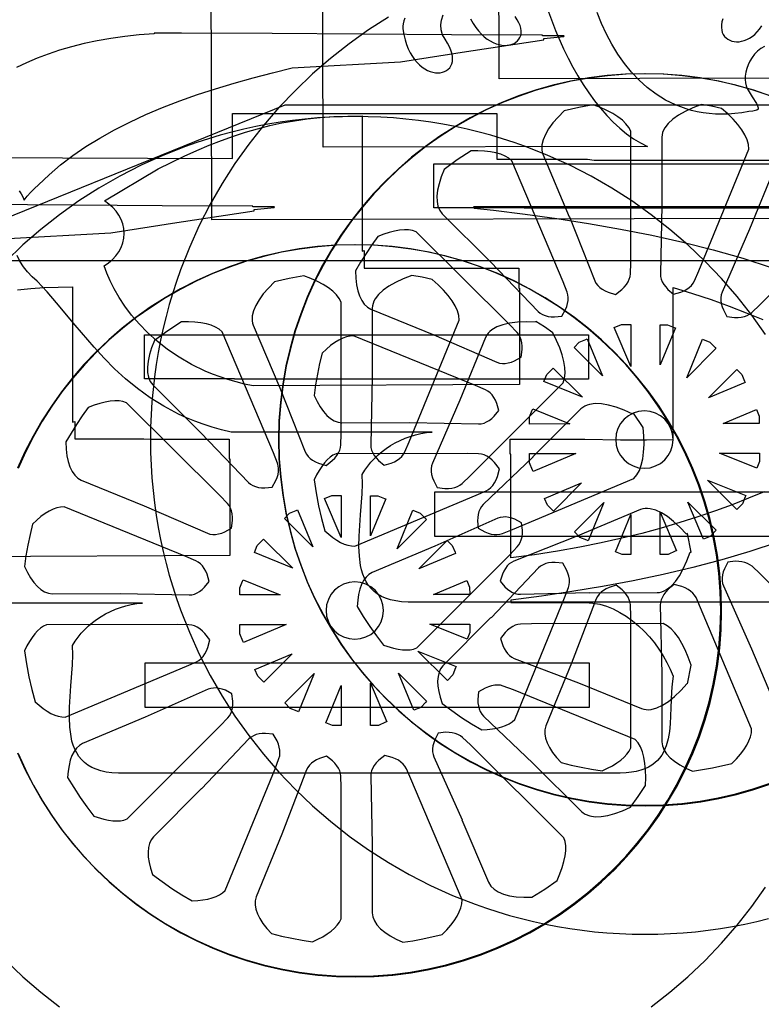
# Model space of a CAD drawing. Extents: x -379 to 694, y -192 to 425.
# Drawn here: x -350 to -313, y 234 to 283 of the extents above; entities that cross this region are included whole.
import ezdxf

# ---------------------------------------------------------------- set-up
doc = ezdxf.new("R2010")
doc.units = 0
doc.layers.add('AUTO_DEFINITIVO_DOMINGO__1', color=1, linetype='CONTINUOUS')

msp = doc.modelspace()

# ---------------------------------------------------------------- linework, layer by layer
at = {"layer": 'AUTO_DEFINITIVO_DOMINGO__1'}
for points in [[(-283.057, 278.24), (-297.523, 278.178), (-297.494, 280.433), (-325.692, 280.363), (-325.77, 312.153), (-268.417, 320.979)], [(-276.085, 273.457), (-297.417, 273.404), (-297.445, 271.176), (-311.911, 271.114), (-311.882, 273.369), (-340.08, 273.299), (-340.158, 305.089), (-282.805, 313.915)], [(-323.218, 283.712), (-322.871, 282.786), (-322.462, 281.858), (-322.236, 281.4), (-321.995, 280.949), (-321.741, 280.507), (-321.475, 280.078), (-321.197, 279.662), (-320.907, 279.264), (-320.607, 278.884), (-320.296, 278.527), (-319.976, 278.193), (-319.647, 277.886), (-319.31, 277.608), (-318.965, 277.361), (-318.613, 277.148), (-318.254, 276.972), (-334.505, 276.932), (-334.529, 286.683)], [(-312.395, 281.988), (-312.579, 281.877), (-312.745, 281.743), (-312.891, 281.592), (-313.019, 281.425), (-313.127, 281.247), (-313.215, 281.062), (-313.284, 280.874), (-313.333, 280.686), (-313.361, 280.502), (-313.369, 280.325), (-313.356, 280.16), (-313.321, 280.011), (-313.266, 279.88), (-313.008, 279.453), (-312.803, 279.131), (-312.739, 279.009), (-312.709, 278.912), (-312.722, 278.84), (-312.784, 278.793), (-312.988, 278.748), (-313.177, 278.718), (-313.53, 278.661), (-313.875, 278.622), (-314.21, 278.598), (-314.538, 278.59), (-314.856, 278.598), (-315.167, 278.621), (-315.469, 278.659), (-315.762, 278.71), (-316.048, 278.776), (-316.325, 278.855), (-316.857, 279.051), (-317.356, 279.296), (-317.826, 279.586), (-318.265, 279.918), (-318.675, 280.288), (-319.056, 280.694), (-319.409, 281.132), (-319.735, 281.598), (-320.034, 282.09), (-320.308, 282.604), (-320.556, 283.137), (-320.779, 283.685)], [(-331.222, 283.452), (-332.227, 282.808), (-333.198, 282.117), (-334.133, 281.382), (-335.032, 280.604), (-335.892, 279.783), (-336.713, 278.923), (-337.491, 278.024), (-338.226, 277.089), (-338.917, 276.118), (-339.561, 275.113), (-340.158, 274.075), (-340.705, 273.007), (-341.201, 271.91), (-341.644, 270.786), (-341.846, 270.213), (-342.034, 269.635), (-342.208, 269.05), (-342.368, 268.46), (-342.513, 267.863), (-342.644, 267.261), (-342.761, 266.654), (-342.862, 266.042), (-342.949, 265.425), (-343.02, 264.803), (-343.075, 264.176), (-343.115, 263.545), (-343.14, 262.91), (-343.148, 262.27), (-343.14, 261.631), (-343.115, 260.996), (-343.075, 260.365), (-343.02, 259.738), (-342.949, 259.116), (-342.862, 258.499), (-342.761, 257.887), (-342.644, 257.279), (-342.513, 256.678), (-342.368, 256.081), (-342.208, 255.491), (-342.034, 254.906), (-341.846, 254.327), (-341.644, 253.755), (-341.201, 252.631), (-340.705, 251.533), (-340.158, 250.465), (-339.561, 249.428), (-338.917, 248.423), (-338.226, 247.452), (-337.491, 246.517), (-336.713, 245.618), (-335.892, 244.758), (-335.032, 243.937), (-334.133, 243.159), (-333.198, 242.423), (-332.227, 241.733), (-331.222, 241.089), (-330.184, 240.492), (-329.116, 239.945), (-328.019, 239.449), (-326.895, 239.005), (-326.322, 238.804), (-325.744, 238.616), (-325.159, 238.442), (-324.569, 238.282), (-323.972, 238.137), (-323.37, 238.005), (-322.763, 237.889), (-322.151, 237.788), (-321.534, 237.701), (-320.911, 237.63), (-320.285, 237.574), (-319.654, 237.534), (-319.019, 237.51), (-318.379, 237.502), (-317.74, 237.51), (-317.105, 237.534), (-316.474, 237.574), (-315.847, 237.63), (-315.225, 237.701), (-314.608, 237.788), (-313.996, 237.889), (-313.388, 238.005), (-312.787, 238.137), (-312.19, 238.282)], [(-330.41, 283.395), (-330.461, 283.259), (-330.494, 283.124), (-330.508, 282.991), (-330.501, 282.859), (-330.456, 282.578), (-330.395, 282.319), (-330.321, 282.08), (-330.236, 281.861), (-330.139, 281.662), (-330.033, 281.482), (-329.919, 281.321), (-329.799, 281.178), (-329.673, 281.054), (-329.543, 280.947), (-329.41, 280.858), (-329.276, 280.786), (-329.143, 280.731), (-329.01, 280.692), (-328.88, 280.668), (-328.755, 280.661), (-328.634, 280.668), (-328.521, 280.69), (-328.415, 280.727), (-328.319, 280.777), (-328.233, 280.842), (-328.16, 280.919), (-328.1, 281.01), (-328.055, 281.112), (-328.026, 281.227), (-328.014, 281.354), (-328.022, 281.492), (-328.049, 281.641), (-328.098, 281.801), (-328.17, 281.971), (-328.265, 282.151), (-328.387, 282.34), (-328.515, 282.573), (-328.585, 282.813), (-328.602, 283.058), (-328.569, 283.307), (-328.492, 283.56)], [(-327.116, 283.359), (-326.99, 283.138), (-326.858, 282.939), (-326.719, 282.762), (-326.576, 282.606), (-326.43, 282.471), (-326.281, 282.355), (-326.131, 282.258), (-325.982, 282.18), (-325.834, 282.119), (-325.688, 282.075), (-325.547, 282.048), (-325.41, 282.037), (-325.279, 282.041), (-325.156, 282.059), (-325.042, 282.091), (-324.937, 282.137), (-324.844, 282.195), (-324.763, 282.265), (-324.695, 282.346), (-324.642, 282.437), (-324.604, 282.539), (-324.584, 282.65), (-324.583, 282.77), (-324.6, 282.897), (-324.639, 283.032), (-324.699, 283.174), (-324.782, 283.322), (-324.89, 283.475)], [(-314.482, 283.371), (-314.527, 283.212), (-314.551, 283.064), (-314.555, 282.926), (-314.54, 282.799), (-314.509, 282.683), (-314.461, 282.579), (-314.399, 282.488), (-314.324, 282.408), (-314.237, 282.342), (-314.14, 282.29), (-314.033, 282.251), (-313.919, 282.226), (-313.799, 282.216), (-313.673, 282.221), (-313.544, 282.241), (-313.412, 282.277), (-313.279, 282.33), (-313.147, 282.399), (-313.017, 282.485), (-312.889, 282.589), (-312.766, 282.71), (-312.649, 282.85), (-312.538, 283.009)], [(-349.727, 274.746), (-349.623, 274.597), (-349.536, 274.441), (-349.467, 274.279), (-349.317, 274.482), (-349.147, 274.677), (-348.959, 274.864), (-348.754, 275.041), (-348.229, 275.554), (-347.658, 276.046), (-347.043, 276.516), (-346.385, 276.966), (-345.688, 277.395), (-344.953, 277.804), (-344.183, 278.194), (-343.379, 278.565), (-342.546, 278.917), (-341.684, 279.251), (-340.796, 279.568), (-339.885, 279.867), (-338.952, 280.15), (-338, 280.417), (-337.032, 280.668), (-336.049, 280.903), (-330.626, 281.209), (-327.322, 281.727), (-324.889, 282.101), (-323.445, 282.309), (-323.445, 282.38), (-322.449, 282.487), (-322.435, 282.511), (-323.512, 282.511), (-323.512, 282.545), (-328.065, 282.562), (-332.558, 282.599), (-337.049, 282.635), (-341.598, 282.651), (-342.956, 282.651), (-342.956, 282.613), (-343.709, 282.559), (-344.437, 282.482), (-345.139, 282.384), (-345.816, 282.265), (-346.468, 282.125), (-347.095, 281.968), (-347.697, 281.792), (-348.274, 281.6), (-348.826, 281.392), (-349.354, 281.17), (-349.857, 280.934)], [(-312.11, 279.502), (-312.961, 279.79), (-313.831, 280.037), (-314.718, 280.242), (-315.62, 280.403), (-316.537, 280.52), (-317.468, 280.591), (-318.411, 280.614), (-319.353, 280.591), (-320.284, 280.52), (-321.201, 280.403), (-322.104, 280.242), (-322.99, 280.037), (-323.86, 279.79), (-324.711, 279.502), (-325.543, 279.174), (-326.355, 278.807), (-327.145, 278.402), (-327.913, 277.961), (-328.656, 277.484), (-329.375, 276.973), (-330.067, 276.429), (-330.732, 275.853), (-331.369, 275.246), (-331.976, 274.61), (-332.552, 273.945), (-333.096, 273.252), (-333.607, 272.534), (-334.084, 271.79), (-334.525, 271.023), (-334.93, 270.232), (-335.297, 269.421), (-335.625, 268.588), (-335.913, 267.737), (-336.16, 266.867), (-336.365, 265.981), (-336.526, 265.078), (-336.643, 264.161), (-336.713, 263.231), (-336.737, 262.288), (-336.713, 261.345), (-336.643, 260.414), (-336.526, 259.497), (-336.365, 258.595), (-336.16, 257.708), (-335.913, 256.839), (-335.625, 255.987), (-335.297, 255.155), (-334.93, 254.343), (-334.525, 253.553), (-334.084, 252.785), (-333.607, 252.042), (-333.096, 251.323), (-332.552, 250.631), (-331.976, 249.966), (-331.369, 249.329), (-330.732, 248.723), (-330.067, 248.146), (-329.375, 247.602), (-328.656, 247.091), (-327.913, 246.615), (-327.145, 246.173), (-326.355, 245.768), (-325.543, 245.401), (-324.711, 245.073), (-323.86, 244.785), (-322.99, 244.538), (-322.104, 244.333), (-321.201, 244.172), (-320.284, 244.056), (-319.353, 243.985), (-318.411, 243.961), (-317.468, 243.985), (-316.537, 244.056), (-315.62, 244.172), (-314.718, 244.333), (-313.831, 244.538), (-312.961, 244.785), (-312.11, 245.073)], [(-312.074, 279.497), (-312.926, 279.785), (-313.797, 280.032), (-314.684, 280.237), (-315.587, 280.399), (-316.505, 280.515), (-317.436, 280.586), (-318.379, 280.61), (-319.323, 280.586), (-320.254, 280.515), (-321.172, 280.399), (-322.075, 280.237), (-322.962, 280.032), (-323.832, 279.785), (-324.684, 279.497), (-325.517, 279.168), (-326.33, 278.801), (-327.12, 278.396), (-327.888, 277.954), (-328.632, 277.477), (-329.351, 276.966), (-330.044, 276.422), (-330.71, 275.845), (-331.347, 275.238), (-331.954, 274.601), (-332.53, 273.935), (-333.075, 273.243), (-333.586, 272.524), (-334.063, 271.779), (-334.505, 271.011), (-334.91, 270.221), (-335.277, 269.408), (-335.606, 268.576), (-335.894, 267.723), (-336.141, 266.853), (-336.346, 265.966), (-336.508, 265.063), (-336.624, 264.145), (-336.695, 263.214), (-336.719, 262.27), (-336.695, 261.327), (-336.624, 260.396), (-336.508, 259.478), (-336.346, 258.575), (-336.141, 257.688), (-335.894, 256.818), (-335.606, 255.965), (-335.277, 255.133), (-334.91, 254.32), (-334.505, 253.53), (-334.063, 252.762), (-333.586, 252.017), (-333.075, 251.298), (-332.53, 250.606), (-331.954, 249.94), (-331.347, 249.303), (-330.71, 248.696), (-330.044, 248.119), (-329.351, 247.575), (-328.632, 247.064), (-327.888, 246.587), (-327.12, 246.145), (-326.33, 245.74), (-325.517, 245.373), (-324.684, 245.044), (-323.832, 244.756), (-322.962, 244.509), (-322.075, 244.304), (-321.172, 244.142), (-320.254, 244.026), (-319.323, 243.955), (-318.379, 243.931), (-317.436, 243.955), (-316.505, 244.026), (-315.587, 244.142), (-314.684, 244.304), (-313.797, 244.509), (-312.926, 244.756), (-312.074, 245.044)], [(-351.794, 276.424), (-347.558, 276.404), (-339.043, 276.374), (-339.043, 278.619), (-325.795, 278.619), (-325.795, 276.34), (-321.58, 276.341), (-321.259, 276.329), (-320.935, 276.293), (-311.45, 276.293)], [(-312.346, 267.55), (-313.037, 268.521), (-313.772, 269.457), (-314.551, 270.356), (-315.371, 271.216), (-316.231, 272.036), (-317.13, 272.815), (-318.065, 273.55), (-319.036, 274.241), (-320.041, 274.885), (-321.079, 275.481), (-322.147, 276.028), (-323.244, 276.524), (-324.368, 276.968), (-324.941, 277.17), (-325.519, 277.357), (-326.104, 277.531), (-326.694, 277.691), (-327.291, 277.837), (-327.893, 277.968), (-328.5, 278.084), (-329.112, 278.186), (-329.729, 278.272), (-330.351, 278.343), (-330.978, 278.399), (-331.609, 278.439), (-332.244, 278.463), (-332.883, 278.471), (-333.523, 278.463), (-334.158, 278.439), (-334.789, 278.399), (-335.416, 278.343), (-336.038, 278.272), (-336.655, 278.186), (-337.267, 278.084), (-337.874, 277.968), (-338.476, 277.837), (-339.073, 277.691), (-339.663, 277.531), (-340.248, 277.357), (-340.826, 277.17), (-341.399, 276.968), (-342.523, 276.524), (-343.621, 276.028), (-344.688, 275.481), (-345.726, 274.885), (-346.731, 274.241), (-347.702, 273.55), (-348.637, 272.815), (-349.536, 272.036), (-350.396, 271.216)], [(-311.859, 275.972), (-313.149, 272.824), (-313.146, 272.823), (-314.523, 269.665), (-314.565, 269.533), (-314.585, 269.395), (-314.584, 269.25), (-314.562, 269.099), (-314.52, 268.944), (-314.458, 268.783), (-314.278, 268.45), (-313.895, 268.403), (-313.72, 268.404), (-313.557, 268.421), (-313.406, 268.455), (-313.268, 268.505), (-313.144, 268.572), (-313.035, 268.657), (-312.637, 269.038), (-307.98, 273.701)], [(-350.553, 272.336), (-345.13, 272.642), (-341.826, 273.159), (-339.393, 273.533), (-337.949, 273.742), (-337.949, 273.813), (-336.953, 273.92), (-336.939, 273.944), (-338.016, 273.944), (-338.016, 273.978), (-342.569, 273.994), (-347.062, 274.031), (-351.553, 274.068)], [(-311.45, 273.944), (-316.426, 273.944), (-321.737, 273.944), (-326.971, 273.944), (-326.937, 273.883), (-325.966, 273.779), (-325.966, 273.775), (-324.387, 273.584), (-322.797, 273.364), (-321.203, 273.116), (-319.614, 272.836), (-318.039, 272.523), (-316.487, 272.176), (-314.967, 271.792), (-313.487, 271.369), (-312.057, 270.907)], [(-349.801, 246.587), (-349.434, 245.776), (-349.029, 244.985), (-348.588, 244.218), (-348.111, 243.474), (-347.6, 242.756), (-347.056, 242.063), (-346.48, 241.398), (-345.873, 240.762), (-345.236, 240.155), (-344.571, 239.579), (-343.879, 239.035), (-343.161, 238.524), (-342.417, 238.047), (-341.649, 237.606), (-340.859, 237.201), (-340.047, 236.834), (-339.215, 236.506), (-338.364, 236.218), (-337.494, 235.971), (-336.608, 235.766), (-335.705, 235.605), (-334.788, 235.488), (-333.858, 235.417), (-332.915, 235.393), (-331.972, 235.417), (-331.041, 235.488), (-330.124, 235.605), (-329.222, 235.766), (-328.335, 235.971), (-327.465, 236.218), (-326.614, 236.506), (-325.782, 236.834), (-324.97, 237.201), (-324.18, 237.606), (-323.412, 238.047), (-322.669, 238.524), (-321.95, 239.035), (-321.258, 239.579), (-320.593, 240.155), (-319.956, 240.762), (-319.349, 241.398), (-318.773, 242.063), (-318.229, 242.756), (-317.718, 243.474), (-317.241, 244.218), (-316.8, 244.985), (-316.395, 245.776), (-316.028, 246.587), (-315.7, 247.42), (-315.412, 248.271), (-315.165, 249.141), (-314.96, 250.027), (-314.799, 250.93), (-314.682, 251.847), (-314.612, 252.777), (-314.588, 253.72), (-314.612, 254.663), (-314.682, 255.594), (-314.799, 256.511), (-314.96, 257.413), (-315.165, 258.3), (-315.412, 259.169), (-315.7, 260.021), (-316.028, 260.853), (-316.395, 261.665), (-316.8, 262.455), (-317.241, 263.222), (-317.718, 263.966), (-318.229, 264.685), (-318.773, 265.377), (-319.349, 266.042), (-319.956, 266.678), (-320.593, 267.285), (-321.258, 267.861), (-321.95, 268.406), (-322.669, 268.917), (-323.412, 269.393), (-324.18, 269.835), (-324.97, 270.239), (-325.782, 270.606), (-326.614, 270.935), (-327.465, 271.223), (-328.335, 271.47), (-329.222, 271.674), (-330.124, 271.836), (-331.041, 271.952), (-331.972, 272.023), (-332.915, 272.047), (-333.858, 272.023), (-334.788, 271.952), (-335.705, 271.836), (-336.608, 271.674), (-337.494, 271.47), (-338.364, 271.223), (-339.215, 270.935), (-340.047, 270.606), (-340.859, 270.239), (-341.649, 269.835), (-342.417, 269.393), (-343.161, 268.917), (-343.879, 268.406), (-344.571, 267.861), (-345.236, 267.285), (-345.873, 266.678), (-346.48, 266.042), (-347.056, 265.377), (-347.6, 264.685), (-348.111, 263.966), (-348.588, 263.222), (-349.029, 262.455), (-349.434, 261.665), (-349.801, 260.853)], [(-349.782, 246.565), (-349.414, 245.753), (-349.009, 244.962), (-348.568, 244.194), (-348.09, 243.45), (-347.579, 242.731), (-347.035, 242.038), (-346.458, 241.373), (-345.851, 240.736), (-345.214, 240.128), (-344.548, 239.552), (-343.856, 239.007), (-343.137, 238.496), (-342.392, 238.019), (-341.624, 237.577), (-340.834, 237.172), (-340.021, 236.805), (-339.189, 236.477), (-338.336, 236.188), (-337.466, 235.941), (-336.579, 235.736), (-335.676, 235.575), (-334.758, 235.458), (-333.827, 235.387), (-332.883, 235.364), (-331.94, 235.387), (-331.009, 235.458), (-330.091, 235.575), (-329.188, 235.736), (-328.301, 235.941), (-327.431, 236.188), (-326.578, 236.477), (-325.746, 236.805), (-324.933, 237.172), (-324.143, 237.577), (-323.375, 238.019), (-322.631, 238.496), (-321.911, 239.007), (-321.219, 239.552), (-320.553, 240.128), (-319.916, 240.736), (-319.309, 241.373), (-318.733, 242.038), (-318.188, 242.731), (-317.677, 243.45), (-317.2, 244.194), (-316.758, 244.962), (-316.353, 245.753), (-315.986, 246.565), (-315.657, 247.398), (-315.369, 248.25), (-315.122, 249.12), (-314.917, 250.007), (-314.756, 250.91), (-314.639, 251.828), (-314.568, 252.759), (-314.544, 253.703), (-314.568, 254.647), (-314.639, 255.578), (-314.756, 256.496), (-314.917, 257.399), (-315.122, 258.286), (-315.369, 259.156), (-315.657, 260.008), (-315.986, 260.841), (-316.353, 261.653), (-316.758, 262.444), (-317.2, 263.212), (-317.677, 263.956), (-318.188, 264.675), (-318.733, 265.368), (-319.309, 266.033), (-319.916, 266.67), (-320.553, 267.278), (-321.219, 267.854), (-321.911, 268.399), (-322.631, 268.91), (-323.375, 269.387), (-324.143, 269.829), (-324.933, 270.234), (-325.746, 270.601), (-326.578, 270.929), (-327.431, 271.218), (-328.301, 271.465), (-329.188, 271.67), (-330.091, 271.831), (-331.009, 271.948), (-331.94, 272.019), (-332.883, 272.042), (-333.827, 272.019), (-334.758, 271.948), (-335.676, 271.831), (-336.579, 271.67), (-337.466, 271.465), (-338.336, 271.218), (-339.189, 270.929), (-340.021, 270.601), (-340.834, 270.234), (-341.624, 269.829), (-342.392, 269.387), (-343.137, 268.91), (-343.856, 268.399), (-344.548, 267.854), (-345.214, 267.278), (-345.851, 266.67), (-346.458, 266.033), (-347.035, 265.368), (-347.579, 264.675), (-348.09, 263.956), (-348.568, 263.212), (-349.009, 262.444), (-349.414, 261.653), (-349.782, 260.841)], [(-305.115, 254.146), (-330.25, 254.146), (-330.571, 254.161), (-330.864, 254.198), (-331.13, 254.255), (-331.37, 254.332), (-331.586, 254.428), (-331.779, 254.542), (-331.949, 254.672), (-332.098, 254.818), (-332.228, 254.979), (-332.339, 255.153), (-332.433, 255.341), (-332.511, 255.54), (-332.573, 255.751), (-332.623, 255.971), (-332.685, 256.438), (-332.707, 256.933), (-332.698, 257.448), (-332.627, 258.509), (-332.551, 259.559), (-332.534, 260.061), (-332.545, 260.536), (-332.413, 260.751), (-332.267, 260.957), (-332.107, 261.154), (-331.934, 261.342), (-331.748, 261.52), (-331.55, 261.688), (-331.34, 261.844), (-331.12, 261.989), (-330.889, 262.122), (-330.649, 262.242), (-330.4, 262.348), (-330.143, 262.441), (-329.878, 262.52), (-329.606, 262.584), (-329.327, 262.632), (-329.043, 262.665), (-339.104, 262.652), (-339.591, 262.773), (-340.058, 262.907), (-340.505, 263.053), (-340.934, 263.211), (-341.346, 263.381), (-341.741, 263.561), (-342.119, 263.752), (-342.483, 263.952), (-343.168, 264.38), (-343.802, 264.84), (-344.393, 265.327), (-344.946, 265.837), (-345.469, 266.366), (-345.967, 266.909), (-346.918, 268.02), (-347.851, 269.134), (-348.328, 269.681), (-348.82, 270.216), (-349.081, 270.445), (-349.313, 270.69), (-349.515, 270.949), (-349.683, 271.22), (-349.818, 271.503)], [(-349.8, 269.783), (-349.145, 269.853), (-348.47, 269.902), (-347.772, 269.93), (-347.049, 269.938), (-347.049, 269.843), (-347.049, 263.154), (-346.944, 263.197), (-346.944, 262.315), (-343.488, 262.315), (-343.164, 262.305), (-339.205, 262.305), (-339.205, 261.313), (-339.17, 261.313), (-339.17, 256.473), (-352.501, 256.405)], [(-312.414, 259.67), (-313.199, 259.342), (-314.012, 259.022), (-314.855, 258.712), (-315.728, 258.412), (-316.631, 258.124), (-317.568, 257.849), (-318.537, 257.588), (-319.54, 257.341), (-320.578, 257.109), (-321.652, 256.895), (-322.763, 256.698), (-323.912, 256.519), (-325.1, 256.361), (-325.1, 261.55), (-325.135, 261.55), (-325.135, 262.305), (-321.388, 262.305), (-319.6, 262.276), (-318.312, 262.267), (-316.972, 262.288), (-316.972, 269.908), (-316.004, 269.61), (-315.072, 269.298), (-314.174, 268.974), (-313.309, 268.639), (-312.475, 268.295)], [(-311.762, 257.129), (-313.125, 256.673), (-314.536, 256.255), (-315.987, 255.872), (-317.471, 255.524), (-318.979, 255.209), (-320.504, 254.925), (-322.038, 254.671), (-323.572, 254.445), (-325.1, 254.245), (-325.1, 254.115), (-321.353, 254.115), (-321, 254.094), (-320.651, 254.032), (-320.306, 253.932), (-319.968, 253.797), (-319.639, 253.629), (-319.318, 253.432), (-319.009, 253.208), (-318.713, 252.96), (-318.43, 252.69), (-318.163, 252.402), (-317.913, 252.098), (-317.682, 251.78), (-317.471, 251.453), (-317.281, 251.117), (-317.114, 250.777), (-316.972, 250.434), (-317.026, 250.055), (-317.057, 249.661), (-317.084, 248.851), (-317.117, 248.045), (-317.155, 247.657), (-317.22, 247.286), (-317.318, 246.938), (-317.457, 246.618), (-317.545, 246.47), (-317.647, 246.331), (-317.763, 246.201), (-317.894, 246.082), (-318.041, 245.974), (-318.206, 245.877), (-318.39, 245.793), (-318.593, 245.721), (-318.816, 245.663), (-319.061, 245.62), (-319.328, 245.591), (-319.619, 245.578), (-344.754, 245.578), (-345.075, 245.593), (-345.368, 245.63), (-345.634, 245.688), (-345.874, 245.765), (-346.09, 245.861), (-346.283, 245.974), (-346.453, 246.104), (-346.602, 246.25), (-346.732, 246.411), (-346.843, 246.586), (-346.937, 246.773), (-347.015, 246.973), (-347.078, 247.183), (-347.127, 247.403), (-347.189, 247.87), (-347.211, 248.365), (-347.202, 248.88), (-347.131, 249.942), (-347.055, 250.992), (-347.038, 251.493), (-347.049, 251.969), (-346.917, 252.183), (-346.771, 252.389), (-346.611, 252.587), (-346.438, 252.775), (-346.252, 252.953), (-346.054, 253.12), (-345.844, 253.276), (-345.624, 253.421), (-345.393, 253.554), (-345.153, 253.674), (-344.904, 253.781), (-344.647, 253.874), (-344.382, 253.953), (-344.11, 254.017), (-343.831, 254.065), (-343.547, 254.097), (-353.608, 254.085)], [(-307.946, 250.907), (-312.618, 255.555), (-313.017, 255.935), (-313.125, 256.018), (-313.246, 256.084), (-313.381, 256.134), (-313.529, 256.167), (-313.688, 256.185), (-313.859, 256.187), (-314.232, 256.144), (-314.402, 255.816), (-314.459, 255.658), (-314.497, 255.505), (-314.516, 255.357), (-314.515, 255.215), (-314.493, 255.079), (-314.451, 254.95), (-313.041, 251.807), (-313.044, 251.806), (-311.722, 248.672)], [(-318.065, 233.856), (-317.13, 234.591), (-316.231, 235.37), (-315.371, 236.19), (-314.551, 237.05), (-313.772, 237.949), (-313.037, 238.885), (-312.346, 239.856)], [(-350.396, 236.19), (-349.536, 235.37), (-348.637, 234.591), (-347.702, 233.856)]]:
    msp.add_lwpolyline(points, dxfattribs=at)
for points in [[(-336.398, 279.058), (-130.157, 279.058), (-149.421, 271.244), (-355.663, 271.244)], [(-322.426, 278.749), (-322.731, 278.446), (-322.993, 278.148), (-323.207, 277.857), (-323.372, 277.575), (-323.486, 277.305), (-323.546, 277.048), (-323.549, 276.807), (-323.529, 276.693), (-323.495, 276.583), (-322.172, 273.449), (-322.17, 273.45), (-320.901, 270.247), (-320.837, 270.123), (-320.751, 270.01), (-320.647, 269.908), (-320.523, 269.817), (-320.381, 269.737), (-320.221, 269.668), (-319.851, 269.561), (-319.544, 269.801), (-319.418, 269.925), (-319.313, 270.054), (-319.229, 270.185), (-319.167, 270.318), (-319.126, 270.455), (-319.108, 270.593), (-319.096, 271.144), (-319.096, 277.734), (-319.193, 277.924), (-319.333, 278.108), (-319.514, 278.286), (-319.735, 278.456), (-319.992, 278.619), (-320.285, 278.774), (-320.611, 278.919), (-320.969, 279.055), (-321.703, 278.918)], [(-315.549, 279.072), (-315.983, 278.909), (-316.371, 278.731), (-316.709, 278.541), (-316.995, 278.338), (-317.224, 278.125), (-317.393, 277.903), (-317.454, 277.788), (-317.499, 277.672), (-317.528, 277.554), (-317.539, 277.434), (-317.539, 274.033), (-317.536, 274.033), (-317.612, 270.588), (-317.601, 270.453), (-317.569, 270.319), (-317.514, 270.188), (-317.44, 270.059), (-317.345, 269.932), (-317.23, 269.809), (-316.946, 269.572), (-316.584, 269.678), (-316.427, 269.746), (-316.287, 269.824), (-316.164, 269.912), (-316.059, 270.01), (-315.973, 270.119), (-315.906, 270.237), (-315.686, 270.742), (-313.186, 276.84), (-313.206, 277.064), (-313.272, 277.3), (-313.383, 277.546), (-313.536, 277.801), (-313.731, 278.064), (-313.965, 278.333), (-314.236, 278.606), (-314.544, 278.881), (-315.043, 278.984)], [(-337.997, 264.972), (-338.435, 265.066), (-338.858, 265.173), (-339.266, 265.292), (-339.659, 265.422), (-340.037, 265.564), (-340.401, 265.715), (-341.086, 266.047), (-341.716, 266.411), (-342.292, 266.802), (-342.816, 267.215), (-343.29, 267.644), (-343.715, 268.083), (-344.093, 268.527), (-344.425, 268.971), (-344.714, 269.408), (-344.96, 269.833), (-345.166, 270.241), (-345.333, 270.627), (-345.463, 270.983), (-345.245, 271.137), (-345.049, 271.309), (-344.878, 271.496), (-344.734, 271.698), (-344.618, 271.912), (-344.533, 272.138), (-344.481, 272.373), (-344.463, 272.616), (-344.48, 272.858), (-344.532, 273.091), (-344.616, 273.315), (-344.73, 273.528), (-344.872, 273.729), (-345.041, 273.915), (-345.234, 274.086), (-345.45, 274.24), (-342.762, 275.854), (-341.456, 276.488), (-340.826, 276.771), (-340.207, 277.033), (-339.597, 277.273), (-338.992, 277.491), (-338.389, 277.687), (-337.785, 277.862), (-337.176, 278.016), (-336.561, 278.149), (-335.935, 278.26), (-335.296, 278.351), (-334.641, 278.42), (-333.966, 278.469), (-333.268, 278.497), (-332.545, 278.505), (-332.545, 278.411), (-332.545, 271.721), (-332.44, 271.765), (-332.44, 270.882), (-328.983, 270.882), (-328.66, 270.872), (-324.701, 270.872), (-324.701, 269.88), (-324.666, 269.88), (-324.666, 265.041)], [(-328.445, 275.819), (-328.588, 275.453), (-328.696, 275.107), (-328.767, 274.784), (-328.8, 274.486), (-328.794, 274.215), (-328.749, 273.974), (-328.662, 273.765), (-328.533, 273.59), (-326.122, 271.191), (-326.119, 271.193), (-323.732, 268.71), (-323.628, 268.622), (-323.51, 268.551), (-323.379, 268.497), (-323.234, 268.459), (-323.078, 268.437), (-322.91, 268.431), (-322.542, 268.466), (-322.363, 268.796), (-322.3, 268.955), (-322.257, 269.109), (-322.233, 269.258), (-322.228, 269.402), (-322.244, 269.539), (-322.281, 269.671), (-322.484, 270.182), (-325.045, 276.254), (-325.198, 276.383), (-325.383, 276.493), (-325.599, 276.584), (-325.845, 276.656), (-326.119, 276.708), (-326.42, 276.742), (-326.745, 276.757), (-327.092, 276.752), (-327.78, 276.302)], [(-324.429, 273.886), (-324.429, 273.905), (-328.949, 273.905), (-328.949, 276.093), (-306.707, 276.093), (-306.707, 273.886)], [(-332.884, 270.735), (-332.866, 270.375), (-332.826, 270.045), (-332.763, 269.746), (-332.678, 269.482), (-332.57, 269.255), (-332.439, 269.066), (-332.285, 268.919), (-332.107, 268.815), (-328.958, 267.531), (-328.957, 267.534), (-325.796, 266.162), (-325.664, 266.12), (-325.525, 266.1), (-325.38, 266.102), (-325.23, 266.124), (-325.074, 266.167), (-324.913, 266.229), (-324.58, 266.411), (-324.535, 266.794), (-324.536, 266.969), (-324.553, 267.132), (-324.587, 267.282), (-324.637, 267.42), (-324.705, 267.544), (-324.79, 267.653), (-325.172, 268.049), (-329.843, 272.698), (-330.02, 272.757), (-330.218, 272.789), (-330.434, 272.796), (-330.669, 272.776), (-330.92, 272.732), (-331.187, 272.663), (-331.468, 272.571), (-331.762, 272.456), (-332.062, 272.039), (-332.349, 271.614), (-332.623, 271.179)], [(-336.93, 270.182), (-337.235, 269.878), (-337.497, 269.58), (-337.711, 269.289), (-337.876, 269.007), (-337.99, 268.737), (-338.05, 268.48), (-338.053, 268.239), (-338.034, 268.125), (-337.999, 268.016), (-336.677, 264.882), (-336.674, 264.883), (-335.405, 261.679), (-335.341, 261.556), (-335.256, 261.443), (-335.151, 261.341), (-335.027, 261.25), (-334.885, 261.17), (-334.725, 261.1), (-334.356, 260.994), (-334.048, 261.233), (-333.923, 261.358), (-333.818, 261.486), (-333.733, 261.617), (-333.671, 261.751), (-333.63, 261.887), (-333.612, 262.026), (-333.6, 262.576), (-333.6, 269.166), (-333.697, 269.356), (-333.837, 269.54), (-334.018, 269.718), (-334.239, 269.889), (-334.496, 270.052), (-334.789, 270.206), (-335.115, 270.352), (-335.473, 270.487), (-336.207, 270.35)], [(-330.053, 270.504), (-330.487, 270.341), (-330.875, 270.164), (-331.213, 269.973), (-331.499, 269.771), (-331.728, 269.558), (-331.897, 269.335), (-331.958, 269.221), (-332.003, 269.104), (-332.032, 268.986), (-332.043, 268.866), (-332.043, 265.465), (-332.04, 265.465), (-332.117, 262.021), (-332.106, 261.885), (-332.073, 261.751), (-332.019, 261.62), (-331.944, 261.491), (-331.849, 261.365), (-331.734, 261.242), (-331.45, 261.005), (-331.088, 261.111), (-330.932, 261.178), (-330.791, 261.256), (-330.668, 261.345), (-330.563, 261.443), (-330.477, 261.551), (-330.41, 261.67), (-330.19, 262.175), (-327.69, 268.272), (-327.71, 268.496), (-327.776, 268.732), (-327.887, 268.979), (-328.04, 269.234), (-328.235, 269.497), (-328.469, 269.765), (-328.741, 270.038), (-329.048, 270.313), (-329.548, 270.416)], [(-342.949, 267.252), (-343.092, 266.885), (-343.2, 266.54), (-343.271, 266.216), (-343.304, 265.918), (-343.298, 265.647), (-343.253, 265.406), (-343.166, 265.197), (-343.037, 265.023), (-340.626, 262.624), (-340.623, 262.626), (-338.236, 260.142), (-338.132, 260.054), (-338.014, 259.983), (-337.883, 259.929), (-337.739, 259.891), (-337.582, 259.869), (-337.414, 259.864), (-337.046, 259.898), (-336.867, 260.228), (-336.804, 260.387), (-336.761, 260.542), (-336.737, 260.691), (-336.733, 260.834), (-336.749, 260.972), (-336.785, 261.103), (-336.988, 261.614), (-339.55, 267.686), (-339.702, 267.816), (-339.887, 267.926), (-340.103, 268.017), (-340.349, 268.088), (-340.623, 268.141), (-340.924, 268.174), (-341.249, 268.189), (-341.597, 268.185), (-342.285, 267.734)], [(-323.849, 268.2), (-323.865, 268.162), (-324.335, 268.178), (-324.768, 268.163), (-325.159, 268.116), (-325.505, 268.038), (-325.802, 267.927), (-326.046, 267.785), (-326.148, 267.702), (-326.235, 267.611), (-326.307, 267.511), (-326.363, 267.404), (-327.653, 264.257), (-327.65, 264.256), (-329.027, 261.098), (-329.069, 260.966), (-329.089, 260.827), (-329.088, 260.682), (-329.066, 260.532), (-329.024, 260.376), (-328.962, 260.216), (-328.782, 259.882), (-328.399, 259.836), (-328.224, 259.837), (-328.061, 259.854), (-327.91, 259.887), (-327.772, 259.937), (-327.649, 260.005), (-327.539, 260.09), (-327.141, 260.47), (-322.484, 265.134), (-322.414, 265.355), (-322.385, 265.608), (-322.396, 265.889), (-322.445, 266.197), (-322.531, 266.528), (-322.654, 266.881), (-322.811, 267.252), (-323.002, 267.641), (-323.421, 267.927)], [(-319.165, 268.049), (-319.165, 268.047), (-319.098, 268.047), (-319.098, 265.949), (-319.92, 267.897), (-319.556, 268.05)], [(-317.622, 268.043), (-317.255, 268.042), (-316.923, 267.905), (-316.924, 267.903), (-316.862, 267.877), (-317.622, 266.024)], [(-338.933, 265.319), (-338.933, 265.337), (-343.453, 265.337), (-343.453, 267.526), (-321.211, 267.526), (-321.211, 265.319)], [(-334.953, 264.493), (-334.804, 264.192), (-334.646, 263.925), (-334.48, 263.693), (-334.308, 263.499), (-334.129, 263.344), (-333.944, 263.23), (-333.754, 263.158), (-333.56, 263.132), (-330.158, 263.138), (-330.158, 263.141), (-326.714, 263.071), (-326.578, 263.082), (-326.444, 263.115), (-326.313, 263.17), (-326.184, 263.245), (-326.058, 263.34), (-325.935, 263.455), (-325.698, 263.74), (-325.805, 264.101), (-325.873, 264.258), (-325.951, 264.398), (-326.04, 264.521), (-326.138, 264.626), (-326.247, 264.712), (-326.366, 264.779), (-326.87, 264.998), (-332.973, 267.486), (-333.148, 267.474), (-333.332, 267.433), (-333.522, 267.363), (-333.718, 267.266), (-333.92, 267.143), (-334.127, 266.994), (-334.337, 266.82), (-334.55, 266.622), (-334.676, 266.099), (-334.785, 265.569), (-334.878, 265.034)], [(-321.934, 266.907), (-321.675, 267.165), (-321.344, 267.304), (-321.344, 267.302), (-321.283, 267.328), (-320.505, 265.486)], [(-314.873, 266.897), (-314.874, 266.895), (-314.828, 266.849), (-316.288, 265.386), (-315.498, 267.314), (-315.141, 267.166)], [(-323.026, 265.818), (-323.025, 265.817), (-322.978, 265.864), (-321.512, 264.405), (-323.442, 265.192), (-323.295, 265.549)], [(-313.786, 265.802), (-313.528, 265.543), (-313.39, 265.212), (-313.392, 265.212), (-313.366, 265.15), (-315.209, 264.377)], [(-347.388, 262.168), (-347.371, 261.808), (-347.33, 261.477), (-347.267, 261.179), (-347.182, 260.915), (-347.074, 260.687), (-346.943, 260.499), (-346.789, 260.351), (-346.612, 260.247), (-343.462, 258.963), (-343.461, 258.966), (-340.3, 257.594), (-340.168, 257.553), (-340.029, 257.533), (-339.884, 257.534), (-339.734, 257.557), (-339.578, 257.599), (-339.418, 257.662), (-339.084, 257.843), (-339.039, 258.226), (-339.04, 258.401), (-339.057, 258.564), (-339.091, 258.715), (-339.142, 258.852), (-339.209, 258.976), (-339.294, 259.085), (-339.676, 259.482), (-344.347, 264.131), (-344.524, 264.19), (-344.722, 264.222), (-344.938, 264.228), (-345.173, 264.209), (-345.425, 264.165), (-345.691, 264.096), (-345.972, 264.004), (-346.267, 263.888), (-346.566, 263.472), (-346.853, 263.046), (-347.127, 262.611)], [(-318.949, 263.606), (-318.997, 263.558), (-319.425, 263.754), (-319.83, 263.906), (-320.208, 264.014), (-320.558, 264.075), (-320.875, 264.088), (-321.155, 264.051), (-321.281, 264.013), (-321.396, 263.962), (-321.501, 263.898), (-321.594, 263.821), (-323.998, 261.414), (-323.996, 261.412), (-326.484, 259.029), (-326.572, 258.926), (-326.643, 258.808), (-326.698, 258.677), (-326.736, 258.533), (-326.758, 258.377), (-326.764, 258.209), (-326.731, 257.841), (-326.401, 257.661), (-326.242, 257.598), (-326.088, 257.554), (-325.939, 257.53), (-325.795, 257.525), (-325.657, 257.541), (-325.526, 257.578), (-325.014, 257.779), (-318.937, 260.33), (-318.787, 260.511), (-318.663, 260.738), (-318.566, 261.008), (-318.495, 261.317), (-318.45, 261.663), (-318.431, 262.044), (-318.438, 262.456), (-318.471, 262.897)], [(-324.168, 263.066), (-324.168, 263.433), (-324.031, 263.766), (-324.029, 263.765), (-324.004, 263.826), (-322.148, 263.07)], [(-318.411, 263.726), (-318.7, 263.697), (-318.971, 263.613), (-319.215, 263.481), (-319.428, 263.305), (-319.604, 263.092), (-319.736, 262.848), (-319.82, 262.578), (-319.849, 262.288), (-319.82, 261.998), (-319.736, 261.728), (-319.604, 261.483), (-319.428, 261.27), (-319.215, 261.095), (-318.971, 260.962), (-318.7, 260.878), (-318.411, 260.849), (-318.121, 260.878), (-317.851, 260.962), (-317.606, 261.095), (-317.393, 261.27), (-317.218, 261.483), (-317.085, 261.728), (-317.001, 261.998), (-316.972, 262.288), (-317.001, 262.578), (-317.085, 262.848), (-317.218, 263.092), (-317.393, 263.305), (-317.606, 263.481), (-317.851, 263.613), (-318.121, 263.697)], [(-312.658, 263.088), (-314.474, 263.084), (-312.799, 263.787), (-312.66, 263.454)], [(-334.419, 257.712), (-334.016, 257.379), (-333.819, 257.246), (-333.627, 257.136), (-333.441, 257.05), (-333.26, 256.989), (-333.086, 256.954), (-332.919, 256.945), (-326.843, 259.495), (-326.34, 259.719), (-326.218, 259.79), (-326.107, 259.881), (-326.007, 259.993), (-325.918, 260.123), (-325.84, 260.272), (-325.773, 260.438), (-325.672, 260.82), (-325.914, 261.133), (-326.041, 261.261), (-326.17, 261.367), (-326.303, 261.453), (-326.438, 261.516), (-326.576, 261.557), (-326.716, 261.575), (-327.266, 261.586), (-333.856, 261.574), (-334.008, 261.5), (-334.155, 261.399), (-334.299, 261.271), (-334.439, 261.118), (-334.574, 260.94), (-334.704, 260.738), (-334.828, 260.514), (-334.947, 260.268), (-334.852, 259.616), (-334.731, 258.973), (-334.587, 258.337)], [(-324.171, 261.523), (-324.169, 261.523), (-324.169, 261.59), (-321.84, 261.594), (-323.987, 260.693), (-324.014, 260.757), (-324.016, 260.756), (-324.172, 261.125)], [(-312.651, 261.612), (-312.651, 261.543), (-312.649, 261.543), (-312.647, 261.186), (-312.785, 260.846), (-314.653, 261.608)], [(-322.967, 258.699), (-323.016, 258.747), (-323.017, 258.746), (-323.27, 258.997), (-323.412, 259.333), (-321.554, 260.113)], [(-313.775, 258.789), (-315.251, 260.258), (-313.338, 259.478), (-313.364, 259.414), (-313.362, 259.413), (-313.503, 259.064)], [(-306.672, 257.432), (-328.913, 257.432), (-328.913, 259.673), (-306.672, 259.673)], [(-333.669, 259.481), (-333.669, 259.479), (-333.602, 259.479), (-333.602, 257.381), (-334.425, 259.33), (-334.06, 259.482)], [(-332.126, 259.475), (-331.759, 259.474), (-331.427, 259.337), (-331.428, 259.335), (-331.367, 259.31), (-332.126, 257.457)], [(-321.92, 257.659), (-320.447, 259.133), (-321.232, 257.22), (-321.295, 257.246), (-321.296, 257.244), (-321.645, 257.386)], [(-314.813, 257.74), (-314.861, 257.69), (-314.86, 257.689), (-315.111, 257.436), (-315.447, 257.293), (-316.23, 259.15)], [(-349.457, 255.925), (-349.308, 255.625), (-349.15, 255.358), (-348.984, 255.126), (-348.812, 254.932), (-348.633, 254.777), (-348.448, 254.662), (-348.258, 254.591), (-348.064, 254.564), (-344.662, 254.57), (-344.662, 254.574), (-341.218, 254.503), (-341.082, 254.515), (-340.948, 254.548), (-340.817, 254.602), (-340.688, 254.678), (-340.562, 254.773), (-340.439, 254.888), (-340.202, 255.173), (-340.309, 255.534), (-340.377, 255.691), (-340.455, 255.831), (-340.544, 255.954), (-340.642, 256.058), (-340.751, 256.145), (-340.87, 256.212), (-341.374, 256.43), (-347.477, 258.919), (-347.652, 258.906), (-347.836, 258.865), (-348.026, 258.796), (-348.223, 258.699), (-348.424, 258.575), (-348.631, 258.426), (-348.841, 258.253), (-349.054, 258.055), (-349.18, 257.531), (-349.289, 257.002), (-349.382, 256.466)], [(-336.438, 258.339), (-336.179, 258.598), (-335.848, 258.737), (-335.848, 258.734), (-335.787, 258.76), (-335.01, 256.918)], [(-329.377, 258.329), (-329.378, 258.328), (-329.332, 258.281), (-330.792, 256.818), (-330.002, 258.746), (-329.646, 258.599)], [(-316.251, 257.573), (-316.307, 257.55), (-316.629, 257.893), (-316.946, 258.188), (-317.255, 258.431), (-317.556, 258.62), (-317.844, 258.752), (-318.117, 258.824), (-318.248, 258.837), (-318.374, 258.833), (-318.495, 258.814), (-318.611, 258.778), (-321.747, 257.461), (-321.746, 257.459), (-324.952, 256.196), (-325.073, 256.134), (-325.183, 256.052), (-325.283, 255.952), (-325.373, 255.833), (-325.452, 255.697), (-325.522, 255.545), (-325.63, 255.192), (-325.393, 254.91), (-325.27, 254.797), (-325.144, 254.703), (-325.016, 254.629), (-324.885, 254.575), (-324.752, 254.543), (-324.617, 254.532), (-321.172, 254.616), (-321.172, 254.613), (-317.771, 254.619), (-317.65, 254.631), (-317.531, 254.66), (-317.414, 254.706), (-317.299, 254.768), (-317.074, 254.941), (-316.86, 255.175), (-316.657, 255.465), (-316.466, 255.81), (-316.288, 256.204), (-316.126, 256.646), (-316.069, 256.646)], [(-319.098, 256.529), (-319.167, 256.529), (-319.167, 256.527), (-319.524, 256.526), (-319.864, 256.664), (-319.098, 258.531)], [(-317.622, 256.533), (-317.622, 258.652), (-316.805, 256.715), (-316.869, 256.688), (-316.868, 256.687), (-317.227, 256.534)], [(-331.476, 251.981), (-330.981, 251.829), (-330.751, 251.781), (-330.534, 251.753), (-330.331, 251.745), (-330.143, 251.757), (-329.97, 251.79), (-329.813, 251.845), (-325.155, 256.508), (-324.775, 256.906), (-324.692, 257.014), (-324.625, 257.135), (-324.575, 257.27), (-324.541, 257.418), (-324.524, 257.577), (-324.522, 257.748), (-324.564, 258.122), (-324.892, 258.292), (-325.049, 258.349), (-325.202, 258.388), (-325.35, 258.407), (-325.492, 258.406), (-325.628, 258.384), (-325.757, 258.342), (-328.903, 256.938), (-328.904, 256.941), (-332.041, 255.625), (-332.204, 255.529), (-332.348, 255.395), (-332.471, 255.227), (-332.575, 255.024), (-332.659, 254.791), (-332.723, 254.527), (-332.767, 254.235), (-332.792, 253.916), (-332.488, 253.415), (-332.167, 252.925), (-331.83, 252.447)], [(-337.531, 257.25), (-337.529, 257.249), (-337.482, 257.296), (-336.017, 255.837), (-337.946, 256.624), (-337.799, 256.982)], [(-328.29, 257.235), (-328.032, 256.976), (-327.895, 256.645), (-327.896, 256.644), (-327.87, 256.583), (-329.713, 255.809)], [(-326.556, 247.739), (-326.278, 247.755), (-326.019, 247.785), (-325.779, 247.829), (-325.559, 247.887), (-325.361, 247.958), (-325.185, 248.044), (-325.033, 248.143), (-324.906, 248.257), (-322.406, 254.354), (-322.209, 254.868), (-322.173, 255.002), (-322.158, 255.143), (-322.165, 255.289), (-322.193, 255.441), (-322.24, 255.599), (-322.307, 255.76), (-322.498, 256.096), (-322.875, 256.134), (-323.047, 256.128), (-323.207, 256.107), (-323.354, 256.069), (-323.488, 256.014), (-323.608, 255.942), (-323.713, 255.852), (-326.093, 253.361), (-326.095, 253.363), (-328.499, 250.957), (-328.615, 250.804), (-328.698, 250.624), (-328.748, 250.418), (-328.766, 250.188), (-328.754, 249.936), (-328.711, 249.664), (-328.638, 249.372), (-328.537, 249.064), (-328.061, 248.707), (-327.571, 248.367), (-327.069, 248.044)], [(-338.672, 254.499), (-338.672, 254.865), (-338.535, 255.199), (-338.533, 255.197), (-338.508, 255.259), (-336.652, 254.502)], [(-332.915, 255.159), (-333.205, 255.13), (-333.475, 255.046), (-333.719, 254.913), (-333.932, 254.738), (-334.108, 254.525), (-334.24, 254.28), (-334.324, 254.01), (-334.353, 253.72), (-334.324, 253.43), (-334.24, 253.16), (-334.108, 252.916), (-333.932, 252.703), (-333.719, 252.527), (-333.475, 252.395), (-333.205, 252.311), (-332.915, 252.281), (-332.625, 252.311), (-332.355, 252.395), (-332.11, 252.527), (-331.897, 252.703), (-331.722, 252.916), (-331.589, 253.16), (-331.505, 253.43), (-331.476, 253.72), (-331.505, 254.01), (-331.589, 254.28), (-331.722, 254.525), (-331.897, 254.738), (-332.11, 254.913), (-332.355, 255.046), (-332.625, 255.13)], [(-327.162, 254.52), (-328.978, 254.517), (-327.303, 255.22), (-327.164, 254.886)], [(-320.532, 245.691), (-320.261, 245.815), (-320.014, 245.945), (-319.792, 246.082), (-319.596, 246.224), (-319.427, 246.372), (-319.288, 246.524), (-319.178, 246.681), (-319.098, 246.841), (-319.098, 253.432), (-319.111, 253.982), (-319.128, 254.117), (-319.167, 254.251), (-319.227, 254.382), (-319.307, 254.51), (-319.408, 254.635), (-319.527, 254.758), (-319.822, 254.993), (-320.175, 254.881), (-320.327, 254.811), (-320.463, 254.73), (-320.581, 254.639), (-320.68, 254.538), (-320.761, 254.427), (-320.823, 254.306), (-322.059, 251.089), (-322.062, 251.091), (-323.352, 247.944), (-323.401, 247.75), (-323.405, 247.544), (-323.367, 247.325), (-323.287, 247.097), (-323.167, 246.859), (-323.01, 246.614), (-322.815, 246.362), (-322.585, 246.105), (-322.08, 245.979), (-321.57, 245.867), (-321.054, 245.771)], [(-314.034, 246.051), (-313.805, 246.287), (-313.604, 246.52), (-313.432, 246.749), (-313.289, 246.972), (-313.178, 247.188), (-313.098, 247.398), (-313.052, 247.599), (-313.04, 247.79), (-315.601, 253.862), (-315.827, 254.365), (-315.897, 254.485), (-315.988, 254.595), (-316.098, 254.694), (-316.226, 254.782), (-316.373, 254.86), (-316.537, 254.926), (-316.915, 255.027), (-317.213, 254.785), (-317.333, 254.659), (-317.433, 254.53), (-317.512, 254.398), (-317.569, 254.263), (-317.603, 254.126), (-317.615, 253.987), (-317.538, 250.543), (-317.541, 250.543), (-317.541, 247.141), (-317.511, 246.934), (-317.429, 246.732), (-317.3, 246.536), (-317.124, 246.347), (-316.904, 246.165), (-316.642, 245.992), (-316.341, 245.828), (-316.002, 245.674), (-315.008, 245.834)], [(-348.923, 249.144), (-348.52, 248.811), (-348.323, 248.678), (-348.132, 248.568), (-347.945, 248.483), (-347.764, 248.422), (-347.59, 248.386), (-347.424, 248.377), (-341.347, 250.927), (-340.844, 251.152), (-340.722, 251.222), (-340.611, 251.314), (-340.511, 251.425), (-340.422, 251.555), (-340.344, 251.704), (-340.278, 251.87), (-340.176, 252.253), (-340.418, 252.566), (-340.545, 252.693), (-340.674, 252.8), (-340.807, 252.885), (-340.942, 252.949), (-341.08, 252.99), (-341.22, 253.008), (-341.77, 253.019), (-348.36, 253.007), (-348.512, 252.933), (-348.659, 252.831), (-348.803, 252.703), (-348.943, 252.55), (-349.078, 252.372), (-349.208, 252.171), (-349.332, 251.947), (-349.451, 251.701), (-349.356, 251.049), (-349.236, 250.405), (-349.091, 249.77)], [(-338.675, 252.956), (-338.674, 252.956), (-338.673, 253.022), (-336.345, 253.027), (-338.491, 252.126), (-338.518, 252.189), (-338.52, 252.188), (-338.676, 252.557)], [(-327.155, 253.045), (-327.155, 252.975), (-327.153, 252.976), (-327.151, 252.619), (-327.289, 252.279), (-329.157, 253.041)], [(-316.076, 250.99), (-316.216, 251.387), (-316.367, 251.749), (-316.529, 252.075), (-316.7, 252.361), (-316.881, 252.605), (-317.07, 252.805), (-317.266, 252.958), (-317.468, 253.063), (-324.058, 253.051), (-324.609, 253.037), (-324.744, 253.019), (-324.877, 252.98), (-325.008, 252.92), (-325.136, 252.84), (-325.261, 252.739), (-325.383, 252.619), (-325.618, 252.325), (-325.506, 251.972), (-325.435, 251.819), (-325.354, 251.684), (-325.263, 251.566), (-325.162, 251.466), (-325.05, 251.385), (-324.929, 251.324), (-321.71, 250.095), (-321.712, 250.092), (-318.562, 248.808), (-318.446, 248.773), (-318.324, 248.754), (-318.198, 248.753), (-318.068, 248.767), (-317.795, 248.841), (-317.508, 248.976), (-317.21, 249.168), (-316.903, 249.414), (-316.589, 249.712), (-316.271, 250.059), (-316.261, 250.055)], [(-328.279, 250.221), (-329.755, 251.69), (-327.842, 250.91), (-327.868, 250.846), (-327.866, 250.846), (-328.007, 250.496)], [(-321.176, 248.865), (-343.417, 248.865), (-343.417, 251.106), (-321.176, 251.106)], [(-337.471, 250.131), (-337.52, 250.18), (-337.521, 250.179), (-337.774, 250.429), (-337.916, 250.766), (-336.058, 251.546)], [(-336.424, 249.091), (-334.951, 250.565), (-335.736, 248.652), (-335.799, 248.678), (-335.8, 248.677), (-336.149, 248.819)], [(-329.317, 249.172), (-329.365, 249.123), (-329.364, 249.121), (-329.615, 248.868), (-329.951, 248.725), (-330.734, 250.582)], [(-345.981, 243.414), (-345.486, 243.261), (-345.256, 243.214), (-345.039, 243.186), (-344.835, 243.177), (-344.647, 243.19), (-344.474, 243.223), (-344.317, 243.277), (-339.659, 247.94), (-339.279, 248.338), (-339.196, 248.446), (-339.129, 248.568), (-339.079, 248.703), (-339.046, 248.85), (-339.028, 249.01), (-339.026, 249.181), (-339.068, 249.554), (-339.396, 249.725), (-339.554, 249.782), (-339.706, 249.82), (-339.854, 249.839), (-339.996, 249.838), (-340.132, 249.817), (-340.261, 249.775), (-343.407, 248.371), (-343.408, 248.374), (-346.545, 247.058), (-346.708, 246.961), (-346.852, 246.828), (-346.975, 246.659), (-347.079, 246.457), (-347.163, 246.223), (-347.227, 245.959), (-347.271, 245.667), (-347.296, 245.349), (-346.992, 244.847), (-346.671, 244.357), (-346.334, 243.879)], [(-333.602, 247.961), (-333.671, 247.961), (-333.671, 247.959), (-334.028, 247.958), (-334.368, 248.096), (-333.602, 249.963)], [(-332.126, 247.965), (-332.126, 250.084), (-331.309, 248.148), (-331.373, 248.121), (-331.372, 248.119), (-331.731, 247.966)], [(-318.36, 244.959), (-318.347, 245.352), (-318.356, 245.719), (-318.386, 246.058), (-318.439, 246.367), (-318.514, 246.643), (-318.611, 246.884), (-318.73, 247.088), (-318.872, 247.253), (-324.974, 249.741), (-325.489, 249.937), (-325.623, 249.973), (-325.763, 249.987), (-325.91, 249.98), (-326.062, 249.952), (-326.219, 249.904), (-326.38, 249.837), (-326.715, 249.646), (-326.752, 249.268), (-326.747, 249.097), (-326.725, 248.937), (-326.687, 248.79), (-326.632, 248.656), (-326.559, 248.536), (-326.47, 248.431), (-323.974, 246.056), (-323.976, 246.054), (-321.565, 243.655), (-321.475, 243.58), (-321.375, 243.518), (-321.145, 243.431), (-320.878, 243.392), (-320.578, 243.399), (-320.248, 243.451), (-319.889, 243.546), (-319.506, 243.683), (-319.101, 243.861), (-318.72, 244.402)], [(-341.06, 239.171), (-340.782, 239.187), (-340.523, 239.218), (-340.283, 239.261), (-340.063, 239.319), (-339.865, 239.391), (-339.689, 239.476), (-339.537, 239.576), (-339.41, 239.689), (-336.91, 245.787), (-336.713, 246.301), (-336.677, 246.435), (-336.663, 246.575), (-336.669, 246.722), (-336.697, 246.874), (-336.744, 247.031), (-336.811, 247.193), (-337.002, 247.529), (-337.379, 247.566), (-337.551, 247.561), (-337.711, 247.54), (-337.858, 247.501), (-337.992, 247.447), (-338.112, 247.374), (-338.217, 247.285), (-340.597, 244.794), (-340.599, 244.796), (-343.003, 242.389), (-343.119, 242.236), (-343.202, 242.056), (-343.252, 241.85), (-343.27, 241.621), (-343.258, 241.369), (-343.215, 241.096), (-343.142, 240.805), (-343.042, 240.496), (-342.565, 240.14), (-342.075, 239.8), (-341.574, 239.477)], [(-322.783, 240.193), (-322.641, 240.524), (-322.526, 240.84), (-322.439, 241.14), (-322.381, 241.423), (-322.352, 241.685), (-322.354, 241.926), (-322.386, 242.145), (-322.451, 242.339), (-327.122, 246.988), (-327.521, 247.367), (-327.629, 247.45), (-327.75, 247.517), (-327.885, 247.566), (-328.033, 247.6), (-328.192, 247.617), (-328.363, 247.619), (-328.736, 247.576), (-328.906, 247.248), (-328.963, 247.09), (-329.001, 246.937), (-329.02, 246.79), (-329.019, 246.648), (-328.998, 246.512), (-328.955, 246.383), (-327.545, 243.239), (-327.548, 243.238), (-326.226, 240.104), (-326.109, 239.915), (-325.942, 239.754), (-325.728, 239.62), (-325.47, 239.513), (-325.17, 239.433), (-324.832, 239.38), (-324.457, 239.353), (-324.05, 239.354), (-323.406, 239.76)], [(-335.036, 237.123), (-334.765, 237.247), (-334.518, 237.378), (-334.296, 237.514), (-334.1, 237.657), (-333.931, 237.804), (-333.792, 237.956), (-333.682, 238.113), (-333.602, 238.274), (-333.602, 244.864), (-333.615, 245.414), (-333.632, 245.55), (-333.671, 245.683), (-333.731, 245.814), (-333.811, 245.942), (-333.912, 246.068), (-334.031, 246.19), (-334.326, 246.425), (-334.679, 246.314), (-334.831, 246.243), (-334.967, 246.162), (-335.085, 246.072), (-335.185, 245.971), (-335.266, 245.859), (-335.327, 245.738), (-336.563, 242.522), (-336.566, 242.523), (-337.856, 239.376), (-337.905, 239.183), (-337.909, 238.976), (-337.871, 238.758), (-337.791, 238.529), (-337.672, 238.292), (-337.514, 238.046), (-337.319, 237.795), (-337.089, 237.538), (-336.584, 237.411), (-336.074, 237.299), (-335.558, 237.203)], [(-328.538, 237.483), (-328.309, 237.72), (-328.108, 237.953), (-327.936, 238.181), (-327.794, 238.404), (-327.682, 238.621), (-327.602, 238.83), (-327.556, 239.031), (-327.544, 239.223), (-330.105, 245.295), (-330.331, 245.797), (-330.401, 245.918), (-330.492, 246.028), (-330.602, 246.127), (-330.73, 246.215), (-330.877, 246.292), (-331.041, 246.359), (-331.419, 246.46), (-331.717, 246.218), (-331.837, 246.092), (-331.937, 245.963), (-332.016, 245.831), (-332.073, 245.696), (-332.108, 245.559), (-332.119, 245.42), (-332.042, 241.975), (-332.046, 241.975), (-332.046, 238.574), (-332.015, 238.367), (-331.934, 238.165), (-331.804, 237.968), (-331.628, 237.779), (-331.408, 237.598), (-331.146, 237.424), (-330.845, 237.26), (-330.506, 237.106), (-330.006, 237.179), (-329.512, 237.266)]]:
    msp.add_lwpolyline(points, close=True, dxfattribs=at)

doc.saveas('drawing.dxf')
